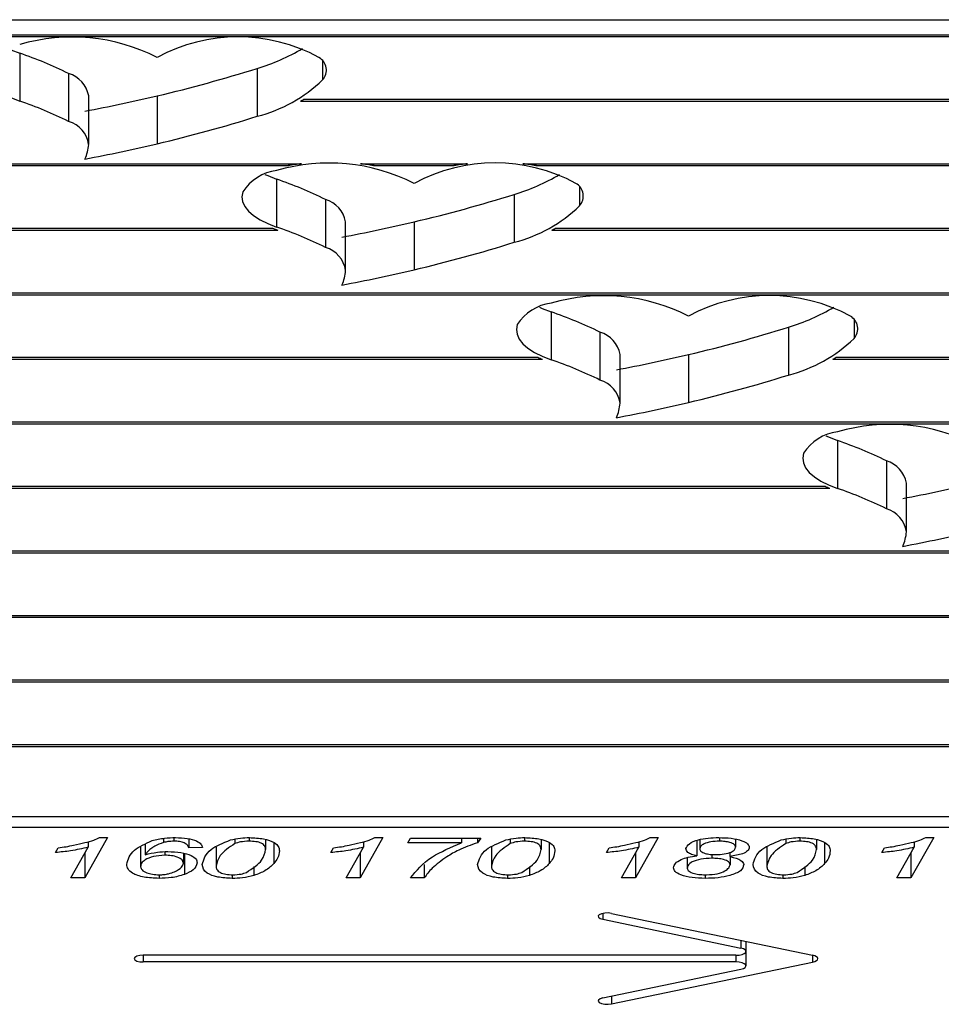
# Model space of a CAD drawing. Units: millimetres. Extents: x 0 to 420, y 0 to 298.
# Drawn here: x 113 to 114, y 218 to 219 of the extents above; entities that cross this region are included whole.
import ezdxf

# ---------------------------------------------------------------- set-up
doc = ezdxf.new("R2010")
doc.units = ezdxf.units.MM

msp = doc.modelspace()

# ---------------------------------------------------------------- linework, layer by layer
at = {"color": 7, "linetype": 'Continuous', "lineweight": 25}
for p, q in [((106.6294, 218.72332), (127.29607, 218.72332)), ((112.33289, 218.71364), (114.0115, 218.71364)), ((112.33289, 218.71239), (114.0115, 218.71239)), ((112.93197, 218.7017), (112.93197, 218.6708)), ((113.08512, 218.69186), (113.08512, 218.66096)), ((112.96353, 218.6886), (112.96353, 218.6577)), ((112.97648, 218.64328), (112.97648, 218.67418)), ((113.02066, 218.67418), (113.02066, 218.64328)), ((113.11531, 218.67201), (114.0115, 218.67201)), ((113.11311, 218.67076), (114.0115, 218.67076)), ((112.33289, 218.63038), (113.11364, 218.63038)), ((112.33289, 218.62913), (113.10527, 218.62913)), ((113.10527, 218.63038), (113.10527, 218.62913)), ((113.15183, 218.63038), (113.22076, 218.63038)), ((113.1602, 218.63038), (113.1602, 218.62913)), ((113.1602, 218.62913), (113.21222, 218.62913)), ((113.21222, 218.63038), (113.21222, 218.62913)), ((113.25642, 218.63038), (114.0115, 218.63038)), ((113.26495, 218.63038), (113.26495, 218.62913)), ((113.26495, 218.62913), (114.0115, 218.62913)), ((113.09772, 218.6204), (113.09772, 218.5895)), ((113.25087, 218.61056), (113.25087, 218.57966)), ((113.12927, 218.60731), (113.12927, 218.57641)), ((113.14223, 218.56198), (113.14223, 218.59288)), ((113.18641, 218.59288), (113.18641, 218.56198)), ((112.33289, 218.58874), (113.09501, 218.58874)), ((112.33289, 218.58749), (113.09853, 218.58749)), ((113.09501, 218.58874), (113.09853, 218.58749)), ((113.27512, 218.58749), (114.0115, 218.58749)), ((113.27754, 218.58874), (114.0115, 218.58874)), ((112.33289, 218.54711), (114.0115, 218.54711)), ((112.33289, 218.54586), (114.0115, 218.54586)), ((113.27473, 218.53478), (113.27473, 218.50388)), ((113.30628, 218.52169), (113.30628, 218.49079)), ((113.42787, 218.52494), (113.42787, 218.49404)), ((113.31923, 218.47637), (113.31923, 218.50726)), ((113.36342, 218.50726), (113.36342, 218.47637)), ((112.33289, 218.50548), (113.26613, 218.50548)), ((112.33289, 218.50423), (113.26909, 218.50423)), ((113.45655, 218.50423), (114.0115, 218.50423)), ((113.45871, 218.50548), (114.0115, 218.50548)), ((112.33289, 218.46384), (114.0115, 218.46384)), ((112.33289, 218.46259), (114.0115, 218.46259)), ((113.45945, 218.45177), (113.45945, 218.42087)), ((113.491, 218.43868), (113.491, 218.40778)), ((113.50396, 218.39335), (113.50396, 218.42425)), ((112.33289, 218.42221), (113.45143, 218.42221)), ((112.33289, 218.42096), (113.45446, 218.42096)), ((112.33289, 218.38058), (113.66577, 218.38058)), ((112.33289, 218.37933), (113.65423, 218.37933)), ((112.33289, 218.33894), (113.6378, 218.33894)), ((112.33289, 218.33769), (113.64126, 218.33769)), ((112.33289, 218.29731), (114.0115, 218.29731)), ((112.33289, 218.29606), (114.0115, 218.29606)), ((112.33289, 218.25568), (113.81221, 218.25568)), ((112.33289, 218.25442), (113.81547, 218.25442)), ((112.33289, 218.20925), (113.9867, 218.20925)), ((112.31456, 218.20237), (113.9867, 218.20237)), ((112.98862, 218.19554), (112.9739, 218.16952)), ((112.98344, 218.19554), (112.98862, 218.19554)), ((113.0315, 218.19549), (113.0315, 218.19321)), ((113.07994, 218.19553), (113.07994, 218.19321)), ((113.16626, 218.19554), (113.15154, 218.16952)), ((113.16108, 218.19554), (113.16626, 218.19554)), ((113.25759, 218.19553), (113.25759, 218.19321)), ((113.34391, 218.19554), (113.32919, 218.16952)), ((113.33872, 218.19554), (113.34391, 218.19554)), ((113.38334, 218.19552), (113.38334, 218.19321)), ((113.43523, 218.19553), (113.43523, 218.19321)), ((113.52155, 218.19554), (113.50683, 218.16952)), ((113.51636, 218.19554), (113.52155, 218.19554)), ((112.96488, 218.16952), (112.97607, 218.1893)), ((112.97607, 218.19286), (112.97607, 218.1893)), ((113.00996, 218.18957), (113.00996, 218.17674)), ((113.01299, 218.1912), (113.01299, 218.18451)), ((113.0248, 218.19504), (113.0248, 218.19236)), ((113.04109, 218.19471), (113.04109, 218.18887)), ((113.04999, 218.1892), (113.04109, 218.18887)), ((113.0586, 218.18942), (113.0586, 218.17719)), ((113.0708, 218.19457), (113.0708, 218.1917)), ((113.09062, 218.19423), (113.09062, 218.18787)), ((113.09591, 218.1924), (113.09591, 218.1788)), ((113.14252, 218.16952), (113.15371, 218.1893)), ((113.15371, 218.19286), (113.15371, 218.1893)), ((113.18227, 218.19221), (113.18404, 218.19521)), ((113.21696, 218.19221), (113.18227, 218.19221)), ((113.18404, 218.19521), (113.22941, 218.19521)), ((113.21696, 218.19521), (113.21696, 218.19221)), ((113.22941, 218.19521), (113.22727, 218.19226)), ((113.22727, 218.19521), (113.22727, 218.19226)), ((113.23624, 218.18942), (113.23624, 218.17719)), ((113.24844, 218.19457), (113.24844, 218.1917)), ((113.26826, 218.19423), (113.26826, 218.18787)), ((113.27355, 218.1924), (113.27355, 218.1788)), ((113.32017, 218.16952), (113.33136, 218.1893)), ((113.33136, 218.19286), (113.33136, 218.1893)), ((113.36868, 218.19363), (113.36868, 218.18366)), ((113.37058, 218.19425), (113.37058, 218.18838)), ((113.39371, 218.19445), (113.39371, 218.18934)), ((113.41388, 218.18942), (113.41388, 218.17719)), ((113.42608, 218.19457), (113.42608, 218.1917)), ((113.4459, 218.19423), (113.4459, 218.18787)), ((113.4512, 218.1924), (113.4512, 218.1788)), ((113.49781, 218.16952), (113.509, 218.1893)), ((113.509, 218.19286), (113.509, 218.1893)), ((112.9551, 218.18587), (112.95685, 218.18887)), ((112.9739, 218.18546), (112.9739, 218.16952)), ((113.02558, 218.1864), (113.02558, 218.1842)), ((113.03753, 218.18543), (113.03753, 218.17898)), ((113.03819, 218.18524), (113.03819, 218.17174)), ((113.13274, 218.18587), (113.13449, 218.18887)), ((113.15154, 218.18546), (113.15154, 218.16952)), ((113.31038, 218.18587), (113.31214, 218.18887)), ((113.32919, 218.18546), (113.32919, 218.16952)), ((113.36258, 218.18264), (113.36258, 218.17575)), ((113.37845, 218.18466), (113.37845, 218.1822)), ((113.39014, 218.18602), (113.39014, 218.1833)), ((113.39015, 218.18329), (113.39015, 218.17805)), ((113.48803, 218.18587), (113.48978, 218.18887)), ((113.50683, 218.18546), (113.50683, 218.16952)), ((113.08308, 218.17699), (113.08308, 218.17109)), ((113.19294, 218.17807), (113.19294, 218.16952)), ((113.26073, 218.17699), (113.26073, 218.17109)), ((113.43837, 218.17699), (113.43837, 218.17109)), ((113.0219, 218.17153), (113.0219, 218.16919)), ((113.06894, 218.17156), (113.06894, 218.16919)), ((113.24658, 218.17156), (113.24658, 218.16919)), ((113.37414, 218.17156), (113.37414, 218.16919)), ((113.42422, 218.17156), (113.42422, 218.16919)), ((112.9739, 218.16952), (112.96488, 218.16952)), ((113.15154, 218.16952), (113.14252, 218.16952)), ((113.19294, 218.16952), (113.18404, 218.16952)), ((113.32919, 218.16952), (113.32017, 218.16952)), ((113.50683, 218.16952), (113.49781, 218.16952)), ((113.31377, 218.14662), (113.44337, 218.11961)), ((113.30811, 218.14281), (113.39705, 218.12427)), ((113.40047, 218.12208), (113.40047, 218.12855)), ((113.39381, 218.11958), (113.01159, 218.11958)), ((113.40047, 218.11276), (113.40047, 218.12208)), ((113.39381, 218.11526), (113.01159, 218.11526)), ((113.31377, 218.08822), (113.44337, 218.11524)), ((113.30811, 218.09204), (113.39705, 218.11058))]:
    msp.add_line(p, q, dxfattribs=at)
at = {"color": 8, "linetype": 'Continuous', "lineweight": 25}
for p, q in [((113.12739, 218.69669), (113.12739, 218.68455)), ((113.29314, 218.61539), (113.29314, 218.60325)), ((113.47015, 218.52977), (113.47015, 218.51763)), ((113.30811, 218.14662), (113.30811, 218.14281)), ((113.39705, 218.12926), (113.39705, 218.12427)), ((113.01159, 218.11958), (113.01159, 218.11526)), ((113.39381, 218.11958), (113.39381, 218.11526)), ((113.44337, 218.11961), (113.44337, 218.11524)), ((113.31377, 218.09322), (113.31377, 218.08822))]:
    msp.add_line(p, q, dxfattribs=at)
at = {"color": 7, "linetype": 'Continuous', "lineweight": 25, "flags": 128}
for points in [[(112.92442, 218.7048), (112.92623, 218.70396), (112.93197, 218.7017)], [(112.91012, 218.69345), (112.90957, 218.69034), (112.91, 218.68722), (112.91141, 218.68414), (112.91377, 218.68114), (112.91707, 218.67827), (112.92124, 218.67556), (112.92623, 218.67306), (112.93197, 218.6708)], [(113.09017, 218.6235), (113.09198, 218.62267), (113.09772, 218.6204)], [(113.07587, 218.61216), (113.07532, 218.60904), (113.07575, 218.60592), (113.07716, 218.60284), (113.07952, 218.59984), (113.08282, 218.59697), (113.08699, 218.59427), (113.09198, 218.59177), (113.09772, 218.5895)], [(113.26718, 218.53788), (113.26898, 218.53705), (113.27473, 218.53478)], [(113.25288, 218.52654), (113.25232, 218.52342), (113.25275, 218.5203), (113.25416, 218.51722), (113.25653, 218.51422), (113.25982, 218.51135), (113.26399, 218.50865), (113.26898, 218.50615), (113.27473, 218.50388)], [(113.4519, 218.45487), (113.45371, 218.45404), (113.45945, 218.45177)], [(113.4376, 218.44353), (113.43705, 218.44041), (113.43748, 218.43729), (113.43888, 218.43421), (113.44125, 218.43121), (113.44454, 218.42834), (113.44871, 218.42564), (113.45371, 218.42314), (113.45945, 218.42087)], [(113.31377, 218.14662), (113.31161, 218.14688), (113.30934, 218.14682), (113.30732, 218.14643), (113.30585, 218.14578), (113.30516, 218.14497), (113.30534, 218.14412), (113.30638, 218.14336), (113.30811, 218.14281)], [(113.01159, 218.11958), (113.00938, 218.11942), (113.00752, 218.11895), (113.00627, 218.11825), (113.00583, 218.11742), (113.00627, 218.1166), (113.00752, 218.11589), (113.00938, 218.11543), (113.01159, 218.11526)], [(113.39381, 218.11958), (113.39596, 218.11972), (113.39789, 218.1201), (113.39937, 218.12071), (113.40026, 218.12145), (113.40046, 218.12227), (113.39994, 218.12307), (113.39876, 218.12376), (113.39705, 218.12427)], [(113.44337, 218.11524), (113.44478, 218.11563), (113.44587, 218.11615), (113.44656, 218.11676), (113.4468, 218.11742), (113.44656, 218.11808), (113.44587, 218.11869), (113.44478, 218.11921), (113.44337, 218.11961)], [(113.39705, 218.11058), (113.39876, 218.11109), (113.39994, 218.11178), (113.40046, 218.11257), (113.40026, 218.11339), (113.39937, 218.11414), (113.39789, 218.11474), (113.39596, 218.11513), (113.39381, 218.11526)], [(113.30811, 218.09204), (113.30638, 218.09148), (113.30534, 218.09073), (113.30516, 218.08988), (113.30585, 218.08907), (113.30732, 218.08842), (113.30934, 218.08803), (113.31161, 218.08796), (113.31377, 218.08822)]]:
    msp.add_lwpolyline(points, dxfattribs=at)
at = {"color": 7, "linetype": 'Continuous', "lineweight": 25}
for centre, radius, start, end in [((112.96584, 218.59152), 0.12061, 62.96475, 106.30743), ((113.07284, 218.60293), 0.10929, 61.48333, 118.51667), ((113.04894, 218.81385), 0.12724, 286.5179, 300.9794), ((112.83981, 218.43509), 0.2821, 63.98742, 70.93027), ((113.12046, 218.6908), 0.00934, 317.94154, 60.77999), ((112.81161, 219.56273), 0.91281, 283.23934, 287.43546), ((112.95803, 218.67064), 0.01878, 10.85838, 72.9962), ((113.06209, 218.7519), 0.09381, 284.20808, 314.11178), ((112.78259, 219.68221), 1.03576, 280.65419, 283.28847), ((113.06714, 218.75393), 0.09503, 298.93233, 300.45421), ((112.83981, 218.40419), 0.2821, 63.98742, 70.93027), ((112.81161, 219.53183), 0.91281, 283.23934, 287.43546), ((112.95828, 218.64009), 0.01837, 8.28463, 73.40999), ((112.78259, 219.65131), 1.03576, 280.65419, 283.28847), ((112.95004, 218.6445), 0.02648, 335.21701, 356.18518), ((113.13159, 218.51022), 0.12061, 62.96475, 106.30743), ((113.13001, 218.4922), 0.13914, 96.75727, 100.24113), ((113.13546, 218.4922), 0.13914, 79.75887, 83.24273), ((113.23859, 218.52163), 0.10929, 61.48333, 118.51667), ((113.23609, 218.496), 0.13525, 96.51049, 100.16396), ((113.24109, 218.496), 0.13525, 79.83604, 83.48951), ((113.10161, 218.59567), 0.03056, 97.29892, 147.35614), ((113.21469, 218.73255), 0.12724, 286.5179, 300.9794), ((113.00556, 218.35379), 0.2821, 63.98742, 70.93027), ((113.2862, 218.60951), 0.00934, 317.94154, 60.77999), ((112.97736, 219.48143), 0.91281, 283.23934, 287.43546), ((113.12378, 218.58935), 0.01878, 10.85838, 72.9962), ((113.22784, 218.6706), 0.09381, 284.20808, 314.11178), ((113.00556, 218.32289), 0.2821, 63.98742, 70.93027), ((112.94834, 219.60091), 1.03576, 280.65419, 283.28847), ((113.22656, 218.68428), 0.10829, 296.64271, 298.082), ((112.97736, 219.45053), 0.91281, 283.23934, 287.43546), ((113.12403, 218.5588), 0.01837, 8.28463, 73.40999), ((112.94834, 219.57001), 1.03576, 280.65419, 283.28847), ((113.11579, 218.56321), 0.02648, 335.21701, 356.18518), ((113.3086, 218.42461), 0.12061, 62.96475, 106.30743), ((113.41559, 218.43601), 0.10929, 61.48333, 118.51667), ((113.27861, 218.51005), 0.03056, 97.29892, 147.35614), ((113.18256, 218.26817), 0.2821, 63.98742, 70.93027), ((113.3917, 218.64693), 0.12724, 286.5179, 300.9794), ((113.46321, 218.52389), 0.00934, 317.94154, 60.77999), ((113.30079, 218.50373), 0.01878, 10.85838, 72.9962), ((113.15437, 219.39581), 0.91281, 283.23934, 287.43546), ((113.40485, 218.58498), 0.09381, 284.20808, 314.11178), ((113.12535, 219.51529), 1.03576, 280.65419, 283.28847), ((113.29628, 218.57262), 0.0736, 245.82113, 248.31965), ((113.18256, 218.23727), 0.2821, 63.98742, 70.93027), ((113.4111, 218.58492), 0.09262, 299.39176, 300.93123), ((113.15437, 219.36491), 0.91281, 283.23934, 287.43546), ((113.30103, 218.47318), 0.01837, 8.28463, 73.40999), ((113.12535, 219.48439), 1.03576, 280.65419, 283.28847), ((113.2928, 218.47759), 0.02648, 335.21701, 356.18518), ((113.49332, 218.34159), 0.12061, 62.96475, 106.30743), ((113.46333, 218.42704), 0.03056, 97.29892, 147.35614), ((113.36728, 218.18516), 0.2821, 63.98742, 70.93027), ((113.48551, 218.42072), 0.01878, 10.85838, 72.9962), ((113.31007, 219.43228), 1.03576, 280.65419, 283.28847), ((113.48187, 218.4917), 0.07586, 246.34174, 248.81766), ((113.36728, 218.15426), 0.2821, 63.98742, 70.93027), ((113.48576, 218.39017), 0.01837, 8.28463, 73.40999), ((113.31007, 219.40138), 1.03576, 280.65419, 283.28847), ((113.47752, 218.39458), 0.02648, 335.21701, 356.18518)]:
    msp.add_arc(centre, radius, start, end, dxfattribs=at)
for points, knots in [([(112.97405, 218.19227), (112.97604, 218.19279), (112.97958, 218.19372), (112.98226, 218.19499), (112.98344, 218.19554)], [0, 0, 0, 0, 0.560291, 1, 1, 1, 1]), ([(113.01741, 218.19357), (113.02, 218.19421), (113.02463, 218.19535), (113.03013, 218.19548), (113.03256, 218.19554)], [0, 0, 0, 0, 0.559301, 1, 1, 1, 1]), ([(113.03256, 218.19554), (113.0351, 218.19545), (113.04017, 218.19528), (113.04609, 218.19362), (113.04916, 218.19142), (113.04971, 218.18994), (113.04999, 218.1892)], [0, 0, 0, 0, 0.27991, 0.559004, 0.779138, 1, 1, 1, 1]), ([(113.06792, 218.19405), (113.07004, 218.19452), (113.07383, 218.19537), (113.07822, 218.19549), (113.08015, 218.19554)], [0, 0, 0, 0, 0.55974, 1, 1, 1, 1]), ([(113.08015, 218.19554), (113.08329, 218.19538), (113.08958, 218.19507), (113.09628, 218.19267), (113.09917, 218.1898), (113.0994, 218.18795), (113.09951, 218.18702)], [0, 0, 0, 0, 0.279062, 0.558309, 0.778839, 1, 1, 1, 1]), ([(113.1517, 218.19227), (113.15368, 218.19279), (113.15722, 218.19372), (113.1599, 218.19499), (113.16108, 218.19554)], [0, 0, 0, 0, 0.560291, 1, 1, 1, 1]), ([(113.24556, 218.19405), (113.24769, 218.19452), (113.25148, 218.19537), (113.25586, 218.19549), (113.25779, 218.19554)], [0, 0, 0, 0, 0.55974, 1, 1, 1, 1]), ([(113.25779, 218.19554), (113.26094, 218.19538), (113.26722, 218.19507), (113.27393, 218.19267), (113.27681, 218.1898), (113.27704, 218.18795), (113.27715, 218.18702)], [0, 0, 0, 0, 0.279062, 0.558309, 0.778839, 1, 1, 1, 1]), ([(113.32934, 218.19227), (113.33132, 218.19279), (113.33486, 218.19372), (113.33754, 218.19499), (113.33872, 218.19554)], [0, 0, 0, 0, 0.560291, 1, 1, 1, 1]), ([(113.36169, 218.18843), (113.36222, 218.18952), (113.36327, 218.19171), (113.36895, 218.19412), (113.37589, 218.19539), (113.38054, 218.19549), (113.38287, 218.19554)], [0, 0, 0, 0, 0.278722, 0.558855, 0.779119, 1, 1, 1, 1]), ([(113.38287, 218.19554), (113.38561, 218.19547), (113.39107, 218.19532), (113.39778, 218.1938), (113.40201, 218.1916), (113.40241, 218.18999), (113.4026, 218.18918)], [0, 0, 0, 0, 0.280541, 0.5600779, 0.7798694, 1, 1, 1, 1]), ([(113.42321, 218.19405), (113.42533, 218.19452), (113.42912, 218.19537), (113.43351, 218.19549), (113.43544, 218.19554)], [0, 0, 0, 0, 0.55974, 1, 1, 1, 1]), ([(113.43544, 218.19554), (113.43858, 218.19538), (113.44487, 218.19507), (113.45157, 218.19267), (113.45446, 218.1898), (113.45468, 218.18795), (113.4548, 218.18702)], [0, 0, 0, 0, 0.279062, 0.558309, 0.778839, 1, 1, 1, 1]), ([(113.50698, 218.19227), (113.50897, 218.19279), (113.5125, 218.19372), (113.51519, 218.19499), (113.51636, 218.19554)], [0, 0, 0, 0, 0.560291, 1, 1, 1, 1]), ([(112.97607, 218.1893), (112.97239, 218.18845), (112.96581, 218.18694), (112.95838, 218.1862), (112.9551, 218.18587)], [0, 0, 0, 0, 0.559347, 1, 1, 1, 1]), ([(112.95685, 218.18887), (112.96021, 218.1894), (112.96621, 218.19035), (112.97166, 218.19169), (112.97405, 218.19227)], [0, 0, 0, 0, 0.559887, 1, 1, 1, 1]), ([(113.00107, 218.17824), (113.00187, 218.18147), (113.00331, 218.18723), (113.01311, 218.19164), (113.01741, 218.19357)], [0, 0, 0, 0, 0.561266, 1, 1, 1, 1]), ([(113.0248, 218.19236), (113.02274, 218.19165), (113.01933, 218.19048), (113.01651, 218.18832), (113.01436, 218.18647), (113.01345, 218.18516), (113.01299, 218.18451)], [0, 0, 0, 0, 0.3388729, 0.5591526, 0.7796039, 1, 1, 1, 1]), ([(113.0315, 218.19321), (113.03015, 218.19316), (113.02773, 218.19306), (113.0257, 218.19257), (113.0248, 218.19236)], [0, 0, 0, 0, 0.559366, 1, 1, 1, 1]), ([(113.04109, 218.18887), (113.04085, 218.18945), (113.04038, 218.1906), (113.03848, 218.1921), (113.0352, 218.19308), (113.03274, 218.19317), (113.0315, 218.19321)], [0, 0, 0, 0, 0.281153, 0.560999, 0.780228, 1, 1, 1, 1]), ([(113.0497, 218.17809), (113.05063, 218.18151), (113.0523, 218.18758), (113.06315, 218.19207), (113.06792, 218.19405)], [0, 0, 0, 0, 0.560986, 1, 1, 1, 1]), ([(113.0708, 218.1917), (113.0671, 218.18916), (113.06047, 218.18461), (113.05917, 218.17947), (113.0586, 218.17719)], [0, 0, 0, 0, 0.557689, 1, 1, 1, 1]), ([(113.07994, 218.19321), (113.078, 218.19311), (113.07454, 218.19295), (113.07194, 218.19208), (113.0708, 218.1917)], [0, 0, 0, 0, 0.558687, 1, 1, 1, 1]), ([(113.09062, 218.18787), (113.09055, 218.18858), (113.09042, 218.18999), (113.08843, 218.19188), (113.08441, 218.19305), (113.08143, 218.19315), (113.07994, 218.19321)], [0, 0, 0, 0, 0.281292, 0.560337, 0.779992, 1, 1, 1, 1]), ([(113.15371, 218.1893), (113.15003, 218.18845), (113.14346, 218.18694), (113.13602, 218.1862), (113.13274, 218.18587)], [0, 0, 0, 0, 0.559347, 1, 1, 1, 1]), ([(113.13449, 218.18887), (113.13785, 218.1894), (113.14386, 218.19035), (113.1493, 218.19169), (113.1517, 218.19227)], [0, 0, 0, 0, 0.559887, 1, 1, 1, 1]), ([(113.18404, 218.16952), (113.18786, 218.17425), (113.19468, 218.18269), (113.21014, 218.1893), (113.21696, 218.19221)], [0, 0, 0, 0, 0.559644, 1, 1, 1, 1]), ([(113.22727, 218.19226), (113.22302, 218.19073), (113.21544, 218.18801), (113.20997, 218.18466), (113.20756, 218.18318)], [0, 0, 0, 0, 0.559752, 1, 1, 1, 1]), ([(113.22734, 218.17809), (113.22828, 218.18151), (113.22994, 218.18758), (113.2408, 218.19207), (113.24556, 218.19405)], [0, 0, 0, 0, 0.5609862, 1, 1, 1, 1]), ([(113.24844, 218.1917), (113.24474, 218.18916), (113.23811, 218.18461), (113.23681, 218.17947), (113.23624, 218.17719)], [0, 0, 0, 0, 0.557689, 1, 1, 1, 1]), ([(113.25759, 218.19321), (113.25565, 218.19311), (113.25218, 218.19295), (113.24959, 218.19208), (113.24844, 218.1917)], [0, 0, 0, 0, 0.558687, 1, 1, 1, 1]), ([(113.26826, 218.18787), (113.26819, 218.18858), (113.26807, 218.18999), (113.26608, 218.19188), (113.26205, 218.19305), (113.25907, 218.19315), (113.25759, 218.19321)], [0, 0, 0, 0, 0.281292, 0.560337, 0.779992, 1, 1, 1, 1]), ([(113.33136, 218.1893), (113.32768, 218.18845), (113.3211, 218.18694), (113.31366, 218.1862), (113.31038, 218.18587)], [0, 0, 0, 0, 0.559347, 1, 1, 1, 1]), ([(113.31214, 218.18887), (113.3155, 218.1894), (113.3215, 218.19035), (113.32694, 218.19169), (113.32934, 218.19227)], [0, 0, 0, 0, 0.559887, 1, 1, 1, 1]), ([(113.38334, 218.19321), (113.38145, 218.19313), (113.37767, 218.19296), (113.37345, 218.19166), (113.37103, 218.19005), (113.37073, 218.18894), (113.37058, 218.18838)], [0, 0, 0, 0, 0.279778, 0.558951, 0.779501, 1, 1, 1, 1]), ([(113.38095, 218.18453), (113.38285, 218.18461), (113.38664, 218.18476), (113.39091, 218.18605), (113.39339, 218.18766), (113.3936, 218.18878), (113.39371, 218.18934)], [0, 0, 0, 0, 0.27967, 0.559191, 0.779379, 1, 1, 1, 1]), ([(113.39371, 218.18934), (113.39358, 218.18992), (113.39333, 218.19108), (113.39053, 218.1924), (113.38698, 218.19311), (113.38455, 218.19318), (113.38334, 218.19321)], [0, 0, 0, 0, 0.280072, 0.559087, 0.779314, 1, 1, 1, 1]), ([(113.4026, 218.18918), (113.4024, 218.18843), (113.40199, 218.18692), (113.39771, 218.18463), (113.39301, 218.1838), (113.39014, 218.1833)], [0, 0, 0, 0, 0.2801192, 0.5601622, 1, 1, 1, 1]), ([(113.40499, 218.17809), (113.40592, 218.18151), (113.40758, 218.18758), (113.41844, 218.19207), (113.42321, 218.19405)], [0, 0, 0, 0, 0.560986, 1, 1, 1, 1]), ([(113.42608, 218.1917), (113.42239, 218.18916), (113.41575, 218.18461), (113.41446, 218.17947), (113.41388, 218.17719)], [0, 0, 0, 0, 0.557689, 1, 1, 1, 1]), ([(113.43523, 218.19321), (113.43329, 218.19311), (113.42982, 218.19295), (113.42723, 218.19208), (113.42608, 218.1917)], [0, 0, 0, 0, 0.558687, 1, 1, 1, 1]), ([(113.4459, 218.18787), (113.44584, 218.18858), (113.44571, 218.18999), (113.44372, 218.19188), (113.43969, 218.19305), (113.43672, 218.19315), (113.43523, 218.19321)], [0, 0, 0, 0, 0.281292, 0.560337, 0.779992, 1, 1, 1, 1]), ([(113.509, 218.1893), (113.50532, 218.18845), (113.49874, 218.18694), (113.4913, 218.1862), (113.48803, 218.18587)], [0, 0, 0, 0, 0.559347, 1, 1, 1, 1]), ([(113.48978, 218.18887), (113.49314, 218.1894), (113.49914, 218.19035), (113.50459, 218.19169), (113.50698, 218.19227)], [0, 0, 0, 0, 0.559887, 1, 1, 1, 1]), ([(113.02558, 218.1842), (113.02301, 218.18398), (113.01785, 218.18355), (113.01288, 218.1814), (113.01028, 218.17905), (113.01007, 218.17751), (113.00996, 218.17674)], [0, 0, 0, 0, 0.2777, 0.558094, 0.778846, 1, 1, 1, 1]), ([(113.01299, 218.18451), (113.0155, 218.18512), (113.01998, 218.18623), (113.02529, 218.18644), (113.02762, 218.18653)], [0, 0, 0, 0, 0.560279, 1, 1, 1, 1]), ([(113.03753, 218.17898), (113.0374, 218.1797), (113.03714, 218.18115), (113.03416, 218.18288), (113.0301, 218.18401), (113.02709, 218.18413), (113.02558, 218.1842)], [0, 0, 0, 0, 0.2805427, 0.5599562, 0.7801235, 1, 1, 1, 1]), ([(113.02762, 218.18653), (113.03047, 218.18642), (113.03617, 218.18619), (113.04266, 218.18425), (113.04603, 218.18176), (113.04629, 218.18008), (113.04643, 218.17924)], [0, 0, 0, 0, 0.279768, 0.559166, 0.779205, 1, 1, 1, 1]), ([(113.07818, 218.17305), (113.08208, 218.17563), (113.08909, 218.18025), (113.09015, 218.18553), (113.09062, 218.18787)], [0, 0, 0, 0, 0.557341, 1, 1, 1, 1]), ([(113.09951, 218.18702), (113.09931, 218.18545), (113.09896, 218.18266), (113.09684, 218.17998), (113.09591, 218.1788)], [0, 0, 0, 0, 0.559853, 1, 1, 1, 1]), ([(113.20756, 218.18318), (113.20409, 218.18074), (113.1979, 218.17638), (113.19446, 218.17162), (113.19294, 218.16952)], [0, 0, 0, 0, 0.560002, 1, 1, 1, 1]), ([(113.25582, 218.17305), (113.25973, 218.17563), (113.26674, 218.18025), (113.26779, 218.18553), (113.26826, 218.18787)], [0, 0, 0, 0, 0.5573413, 1, 1, 1, 1]), ([(113.27715, 218.18702), (113.27696, 218.18545), (113.2766, 218.18266), (113.27449, 218.17998), (113.27355, 218.1788)], [0, 0, 0, 0, 0.559853, 1, 1, 1, 1]), ([(113.35368, 218.17611), (113.35393, 218.17706), (113.35444, 218.17896), (113.35797, 218.18133), (113.36298, 218.18296), (113.36678, 218.18343), (113.36868, 218.18366)], [0, 0, 0, 0, 0.279908, 0.559841, 0.779621, 1, 1, 1, 1]), ([(113.36868, 218.18366), (113.36752, 218.18397), (113.3652, 218.18459), (113.36226, 218.18621), (113.36191, 218.18758), (113.36169, 218.18843)], [0, 0, 0, 0, 0.280668, 0.5609838, 1, 1, 1, 1]), ([(113.37058, 218.18838), (113.37071, 218.1878), (113.37095, 218.18664), (113.3737, 218.1853), (113.37732, 218.18462), (113.37974, 218.18456), (113.38095, 218.18453)], [0, 0, 0, 0, 0.280247, 0.558983, 0.779209, 1, 1, 1, 1]), ([(113.39014, 218.1833), (113.39295, 218.18258), (113.39796, 218.18129), (113.39871, 218.17906), (113.39905, 218.17808)], [0, 0, 0, 0, 0.559914, 1, 1, 1, 1]), ([(113.43346, 218.17305), (113.43737, 218.17563), (113.44438, 218.18025), (113.44544, 218.18553), (113.4459, 218.18787)], [0, 0, 0, 0, 0.557341, 1, 1, 1, 1]), ([(113.4548, 218.18702), (113.4546, 218.18545), (113.45425, 218.18266), (113.45213, 218.17998), (113.4512, 218.1788)], [0, 0, 0, 0, 0.559853, 1, 1, 1, 1]), ([(113.0219, 218.16919), (113.01854, 218.16935), (113.01183, 218.16969), (113.00461, 218.17222), (113.00145, 218.17527), (113.00119, 218.17725), (113.00107, 218.17824)], [0, 0, 0, 0, 0.279184, 0.558448, 0.778903, 1, 1, 1, 1]), ([(113.00996, 218.17674), (113.01012, 218.17602), (113.01044, 218.17459), (113.01355, 218.17291), (113.01748, 218.17175), (113.02047, 218.1716), (113.02197, 218.17152)], [0, 0, 0, 0, 0.280319, 0.56, 0.780378, 1, 1, 1, 1]), ([(113.03182, 218.17348), (113.03365, 218.1744), (113.03692, 218.17605), (113.03734, 218.17808), (113.03753, 218.17898)], [0, 0, 0, 0, 0.559407, 1, 1, 1, 1]), ([(113.04643, 218.17924), (113.046, 218.17766), (113.04523, 218.17483), (113.04034, 218.17268), (113.03819, 218.17174)], [0, 0, 0, 0, 0.559213, 1, 1, 1, 1]), ([(113.06894, 218.16919), (113.06574, 218.16937), (113.05933, 218.16973), (113.05079, 218.17303), (113.05012, 218.17618), (113.0497, 218.17809)], [0, 0, 0, 0, 0.279825, 0.560111, 1, 1, 1, 1]), ([(113.0586, 218.17719), (113.05867, 218.17646), (113.05881, 218.17499), (113.06082, 218.17303), (113.06481, 218.17173), (113.0679, 218.17159), (113.06945, 218.17152)], [0, 0, 0, 0, 0.281292, 0.560742, 0.780462, 1, 1, 1, 1]), ([(113.09591, 218.1788), (113.0943, 218.17717), (113.09141, 218.17426), (113.08563, 218.17206), (113.08308, 218.17109)], [0, 0, 0, 0, 0.56037, 1, 1, 1, 1]), ([(113.24658, 218.16919), (113.24338, 218.16937), (113.23697, 218.16973), (113.22844, 218.17303), (113.22776, 218.17618), (113.22734, 218.17809)], [0, 0, 0, 0, 0.279825, 0.560111, 1, 1, 1, 1]), ([(113.23624, 218.17719), (113.23631, 218.17646), (113.23645, 218.17499), (113.23846, 218.17303), (113.24245, 218.17173), (113.24555, 218.17159), (113.24709, 218.17152)], [0, 0, 0, 0, 0.281292, 0.560742, 0.780462, 1, 1, 1, 1]), ([(113.27355, 218.1788), (113.27194, 218.17717), (113.26906, 218.17426), (113.26327, 218.17206), (113.26073, 218.17109)], [0, 0, 0, 0, 0.56037, 1, 1, 1, 1]), ([(113.37845, 218.1822), (113.376, 218.18208), (113.37111, 218.18183), (113.3658, 218.18006), (113.36295, 218.17792), (113.3627, 218.17648), (113.36258, 218.17575)], [0, 0, 0, 0, 0.279236, 0.558953, 0.779221, 1, 1, 1, 1]), ([(113.39905, 218.17808), (113.39866, 218.17672), (113.39788, 218.17401), (113.39084, 218.17111), (113.38263, 218.16943), (113.37697, 218.16927), (113.37414, 218.16919)], [0, 0, 0, 0, 0.279577, 0.558903, 0.779346, 1, 1, 1, 1]), ([(113.37506, 218.17152), (113.37747, 218.17165), (113.38229, 218.1719), (113.38681, 218.17389), (113.38964, 218.17594), (113.38998, 218.17735), (113.39015, 218.17805)], [0, 0, 0, 0, 0.2786444, 0.5582356, 0.7792135, 1, 1, 1, 1]), ([(113.39015, 218.17805), (113.38999, 218.17869), (113.38967, 218.17997), (113.38638, 218.18136), (113.38245, 218.1821), (113.37978, 218.18216), (113.37845, 218.1822)], [0, 0, 0, 0, 0.279821, 0.558804, 0.779186, 1, 1, 1, 1]), ([(113.42422, 218.16919), (113.42102, 218.16937), (113.41462, 218.16973), (113.40608, 218.17303), (113.4054, 218.17618), (113.40499, 218.17809)], [0, 0, 0, 0, 0.279825, 0.560111, 1, 1, 1, 1]), ([(113.41388, 218.17719), (113.41395, 218.17646), (113.41409, 218.17499), (113.4161, 218.17303), (113.4201, 218.17173), (113.42319, 218.17159), (113.42474, 218.17152)], [0, 0, 0, 0, 0.281292, 0.560742, 0.780462, 1, 1, 1, 1]), ([(113.4512, 218.1788), (113.44958, 218.17717), (113.4467, 218.17426), (113.44091, 218.17206), (113.43837, 218.17109)], [0, 0, 0, 0, 0.56037, 1, 1, 1, 1]), ([(113.03819, 218.17174), (113.0355, 218.17092), (113.03071, 218.16946), (113.02459, 218.16927), (113.0219, 218.16919)], [0, 0, 0, 0, 0.559224, 1, 1, 1, 1]), ([(113.02197, 218.17152), (113.02304, 218.17156), (113.02519, 218.17164), (113.02868, 218.17229), (113.03063, 218.17303), (113.03182, 218.17348)], [0, 0, 0, 0, 0.279919, 0.559997, 1, 1, 1, 1]), ([(113.08308, 218.17109), (113.08068, 218.17048), (113.07637, 218.16938), (113.07121, 218.16925), (113.06894, 218.16919)], [0, 0, 0, 0, 0.55933, 1, 1, 1, 1]), ([(113.06945, 218.17152), (113.07132, 218.17162), (113.07466, 218.1718), (113.0771, 218.17267), (113.07818, 218.17305)], [0, 0, 0, 0, 0.558312, 1, 1, 1, 1]), ([(113.26073, 218.17109), (113.25832, 218.17048), (113.25402, 218.16938), (113.24885, 218.16925), (113.24658, 218.16919)], [0, 0, 0, 0, 0.55933, 1, 1, 1, 1]), ([(113.24709, 218.17152), (113.24896, 218.17162), (113.25231, 218.1718), (113.25474, 218.17267), (113.25582, 218.17305)], [0, 0, 0, 0, 0.558312, 1, 1, 1, 1]), ([(113.37414, 218.16919), (113.37125, 218.16928), (113.36547, 218.16947), (113.35857, 218.17119), (113.35427, 218.17355), (113.35388, 218.17526), (113.35368, 218.17611)], [0, 0, 0, 0, 0.28027, 0.559961, 0.779806, 1, 1, 1, 1]), ([(113.36258, 218.17575), (113.36277, 218.17509), (113.36316, 218.17375), (113.36673, 218.17235), (113.37089, 218.17162), (113.37367, 218.17155), (113.37506, 218.17152)], [0, 0, 0, 0, 0.279518, 0.558526, 0.779119, 1, 1, 1, 1]), ([(113.43837, 218.17109), (113.43596, 218.17048), (113.43166, 218.16938), (113.4265, 218.16925), (113.42422, 218.16919)], [0, 0, 0, 0, 0.5593304, 1, 1, 1, 1]), ([(113.42474, 218.17152), (113.4266, 218.17162), (113.42995, 218.1718), (113.43239, 218.17267), (113.43346, 218.17305)], [0, 0, 0, 0, 0.558312, 1, 1, 1, 1])]:
    msp.add_open_spline(points, degree=3, knots=knots, dxfattribs=at)

doc.saveas('drawing.dxf')
